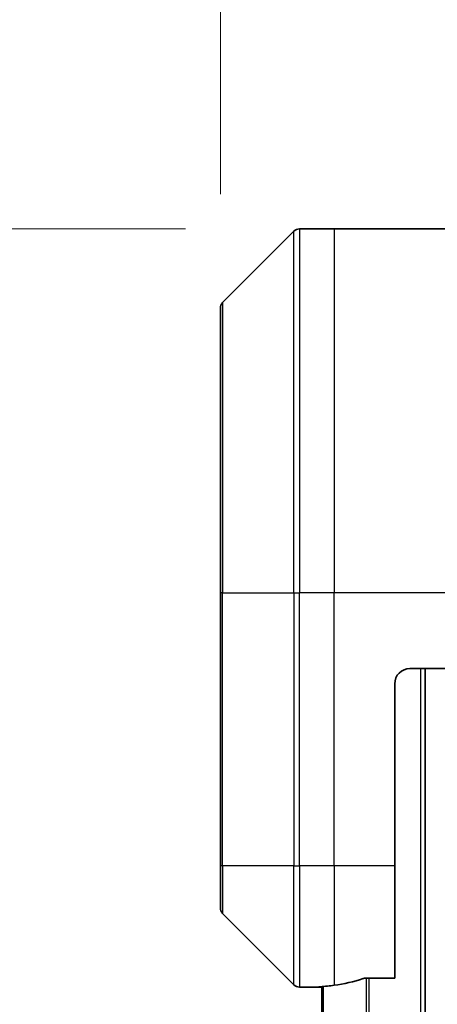
# Model space of a CAD drawing. Units: millimetres. Extents: x 0 to 7489, y 0 to 1405.
# Drawn here: x 2110 to 2137, y 740 to 805 of the extents above; entities that cross this region are included whole.
import ezdxf

# ---------------------------------------------------------------- set-up
doc = ezdxf.new("R2010")
doc.units = ezdxf.units.MM
for name, color, linetype, lineweight in [('Dimension (ISO)', 7, 'Continuous', 18), ('Dimension (ISO) @ 1', 7, 'Continuous', 18), ('Visible (ISO)', 7, 'Continuous', 35), ('Visible Narrow (ISO)', 7, 'Continuous', 25)]:
    doc.layers.add(name, color=color, linetype=linetype, lineweight=lineweight)
doc.styles.add('Note Text (TK)', font='MS PGothic.ttf')
doc.dimstyles.new('Default - Method 1b (TK)', dxfattribs={"dimscale": 3.5, "dimtxt": 2.5, "dimasz": 2.5, "dimexe": 1, "dimexo": 1.5, "dimgap": 1, "dimtad": 1, "dimtoh": 1, "dimrnd": 1e-08, "dimdsep": 46, "dimtxsty": 'Note Text (TK)', "dimblk": 'OPEN', "dimcen": 0.09, "dimdle": 5, "dimclrd": 100, "dimclre": 100, "dimclrt": 7, "dimadec": 1, "dimazin": 1, "dimtfac": 1, "dimtmove": 0, "dimatfit": 3, "dimldrblk": 'OPEN', "dimfxl": 1, "dimtolj": 1, "dimlwd": -1, "dimlwe": -1, "dimarcsym": 0})

# ---------------------------------------------------------------- blocks, each defined once
blk = doc.blocks.new('_Open')
at = {"color": 0, "linetype": 'ByBlock', "lineweight": -2}
for p, q in [((-1, 0.1667), (0, 0)), ((-1, -0.1667), (0, 0)), ((0, 0), (-1, 0))]:
    blk.add_line(p, q, dxfattribs=at)
blk = doc.blocks.new('*D58')
at = {"layer": 'Defpoints', "color": 0}
for p in [(2128.38, 790.79), (2060.149, 532.79), (2128.38, 532.79)]:
    blk.add_point(p, dxfattribs=at)
at = {"layer": 'Dimension (ISO)', "color": 100}
for p, q in [((2120.88, 790.79), (2055.149, 790.79)), ((2060.149, 778.29), (2060.149, 545.29)), ((2120.88, 532.79), (2055.149, 532.79))]:
    blk.add_line(p, q, dxfattribs=at)
at = {"layer": 'Dimension (ISO)', "color": 100, "xscale": 12.5, "yscale": 12.5, "zscale": 12.5}
for p, rotation in [((2060.149, 790.79), 90), ((2060.149, 532.79), 270)]:
    blk.add_blockref('_Open', p, dxfattribs=dict(at, rotation=rotation))
at = {"layer": 'Dimension (ISO)', "color": 7, "insert": (2048.899, 649.042), "char_height": 12.5, "attachment_point": 4, "rotation": 90, "style": 'Note Text (TK)'}
blk.add_mtext('\\A1;258', dxfattribs=at)
blk = doc.blocks.new('*D60')
at = {"layer": 'Defpoints', "color": 0}
for p in [(2179.172, 861.583), (2123.172, 785.583), (2179.172, 785.583)]:
    blk.add_point(p, dxfattribs=at)
at = {"layer": 'Dimension (ISO)', "color": 100}
for p, q in [((2123.172, 793.083), (2123.172, 866.583)), ((2179.172, 793.083), (2179.172, 866.583)), ((2135.672, 861.583), (2166.672, 861.583))]:
    blk.add_line(p, q, dxfattribs=at)
at = {"layer": 'Dimension (ISO)', "color": 100, "xscale": 12.5, "yscale": 12.5, "zscale": 12.5, "rotation": 180}
blk.add_blockref('_Open', (2123.172, 861.583), dxfattribs=at)
at = {"layer": 'Dimension (ISO)', "color": 100, "xscale": 12.5, "yscale": 12.5, "zscale": 12.5}
blk.add_blockref('_Open', (2179.172, 861.583), dxfattribs=at)
at = {"layer": 'Dimension (ISO)', "color": 7, "insert": (2143.04, 872.833), "char_height": 12.5, "attachment_point": 4, "style": 'Note Text (TK)'}
blk.add_mtext('\\A1;56', dxfattribs=at)

msp = doc.modelspace()

# ---------------------------------------------------------------- linework, layer by layer
at = {"layer": 'Visible (ISO)'}
for p, q in [((2128.0259, 790.644), (2123.3188, 785.9369)), ((2130.6724, 790.7904), (2128.3795, 790.7904)), ((2145.9653, 790.7904), (2130.6724, 790.7904)), ((2123.1724, 766.7904), (2123.1724, 785.5833)), ((2123.1724, 766.7904), (2123.1724, 748.7904)), ((2135.6724, 761.7904), (2145.9653, 761.7904)), ((2136.6724, 561.7904), (2136.6724, 761.7904)), ((2134.6724, 748.7904), (2134.6724, 760.7904)), ((2123.1724, 745.9975), (2123.1724, 748.7904)), ((2134.6724, 748.7904), (2134.6724, 741.3742)), ((2123.3188, 745.644), (2128.0259, 740.9369)), ((2132.781, 741.3742), (2134.6724, 741.3742)), ((2129.6724, 740.7904), (2128.3795, 740.7904)), ((2129.6724, 740.7985), (2129.6724, 740.7904)), ((2129.6724, 740.7904), (2129.8724, 740.7904)), ((2129.8724, 740.8183), (2129.8724, 582.7626))]:
    msp.add_line(p, q, dxfattribs=at)
for centre, radius, start, end in [((2128.3795, 790.2904), 0.5, 90, 135), ((2123.6724, 785.5833), 0.5, 135, 180), ((2135.6724, 760.7904), 1, 90, 180), ((2123.6724, 745.9975), 0.5, 180, 225), ((2128.3795, 741.2904), 0.5, 225, 270)]:
    msp.add_arc(centre, radius, start, end, dxfattribs=at)
for start_param, end_param in [(4.8798371, 5.0874274), (4.7862002, 4.8798371)]:
    msp.add_ellipse((2129.0724, 748.7904), major_axis=(9.6, 0), ratio=0.8333333, start_param=start_param, end_param=end_param, dxfattribs=at)
for points, knots in [([(2132.781, 741.3742), (2132.7427, 741.3742), (2132.7022, 741.3711), (2132.6372, 741.3602), (2132.6113, 741.3537), (2132.589, 741.3465)], [0.093260715, 0.093260715, 0.093260715, 0.093260715, 0.104744447, 0.104744447, 0.113456476, 0.113456476, 0.113456476, 0.113456476]), ([(2129.7803, 740.8122), (2129.7733, 740.8118), (2129.7666, 740.8113), (2129.7337, 740.809), (2129.7106, 740.8067), (2129.6799, 740.8023), (2129.6724, 740.8002), (2129.6724, 740.7985)], [0.110390074, 0.110390074, 0.110390074, 0.110390074, 0.113063484, 0.113063484, 0.124384683, 0.124384683, 0.135705882, 0.135705882, 0.135705882, 0.135705882])]:
    msp.add_open_spline(points, degree=3, knots=knots, dxfattribs=at)
at = {"layer": 'Visible Narrow (ISO)'}
for p, q in [((2128.0259, 766.7904), (2128.0259, 790.644)), ((2128.3795, 790.7904), (2128.3795, 766.7904)), ((2130.6724, 790.7904), (2130.6724, 766.7904)), ((2123.3188, 785.9369), (2123.3188, 766.7904)), ((2123.3188, 766.7904), (2123.1724, 766.7904)), ((2123.3188, 748.7904), (2123.3188, 766.7904)), ((2123.3188, 766.7904), (2128.0259, 766.7904)), ((2128.0259, 766.7904), (2128.0259, 748.7904)), ((2128.0259, 766.7904), (2128.3795, 766.7904)), ((2130.6724, 766.7904), (2128.3795, 766.7904)), ((2128.3795, 748.7904), (2128.3795, 766.7904)), ((2145.9653, 766.7904), (2130.6724, 766.7904)), ((2130.6724, 748.7904), (2130.6724, 766.7904)), ((2136.3724, 761.7904), (2136.3724, 561.7904)), ((2123.3188, 748.7904), (2123.1724, 748.7904)), ((2123.3188, 748.7904), (2123.3188, 745.644)), ((2128.0259, 748.7904), (2123.3188, 748.7904)), ((2128.0259, 740.9369), (2128.0259, 748.7904)), ((2128.0259, 748.7904), (2128.3795, 748.7904)), ((2130.6724, 748.7904), (2128.3795, 748.7904)), ((2128.3795, 748.7904), (2128.3795, 740.7904)), ((2134.6724, 748.7904), (2130.6724, 748.7904)), ((2130.6724, 748.7904), (2130.6724, 740.9023)), ((2132.789, 741.3742), (2132.789, 582.2066)), ((2132.981, 582.2066), (2132.981, 741.3742)), ((2129.9803, 582.7546), (2129.9803, 740.8263))]:
    msp.add_line(p, q, dxfattribs=at)

# ---------------------------------------------------------------- dimensions: what is measured, and where the dimension line sits
at = {"layer": 'Dimension (ISO) @ 1', "color": 100}
for base, p1, p2, angle, picture, middle in [((2179.1724, 861.5833), (2123.1724, 785.5833), (2179.1724, 785.5833), 180, '*D60', (2151.1724, 861.5833)), ((2060.1485, 532.7904), (2128.3795, 790.7904), (2128.3795, 532.7904), 90, '*D58', (2060.1485, 661.7904))]:
    dim = msp.add_linear_dim(base=base, p1=p1, p2=p2, angle=angle, dimstyle='Default - Method 1b (TK)', override={"dimscale": 1, "dimtxt": 12.5, "dimasz": 12.5, "dimexe": 5, "dimexo": 7.5, "dimgap": 5, "dimtoh": 0, "dimdec": 2, "dimcen": 0.45, "dimtol": 0, "dimlim": 0, "dimtp": 0, "dimtm": 0, "dimtdec": 2, "dimtix": 0, "dimtofl": 0, "dimtmove": 0, "dimatfit": 1}, dxfattribs=at)
    dim.commit()
    dim.dimension.update_dxf_attribs({"geometry": picture, "text_midpoint": middle, "dimtype": 128})

doc.saveas('drawing.dxf')
